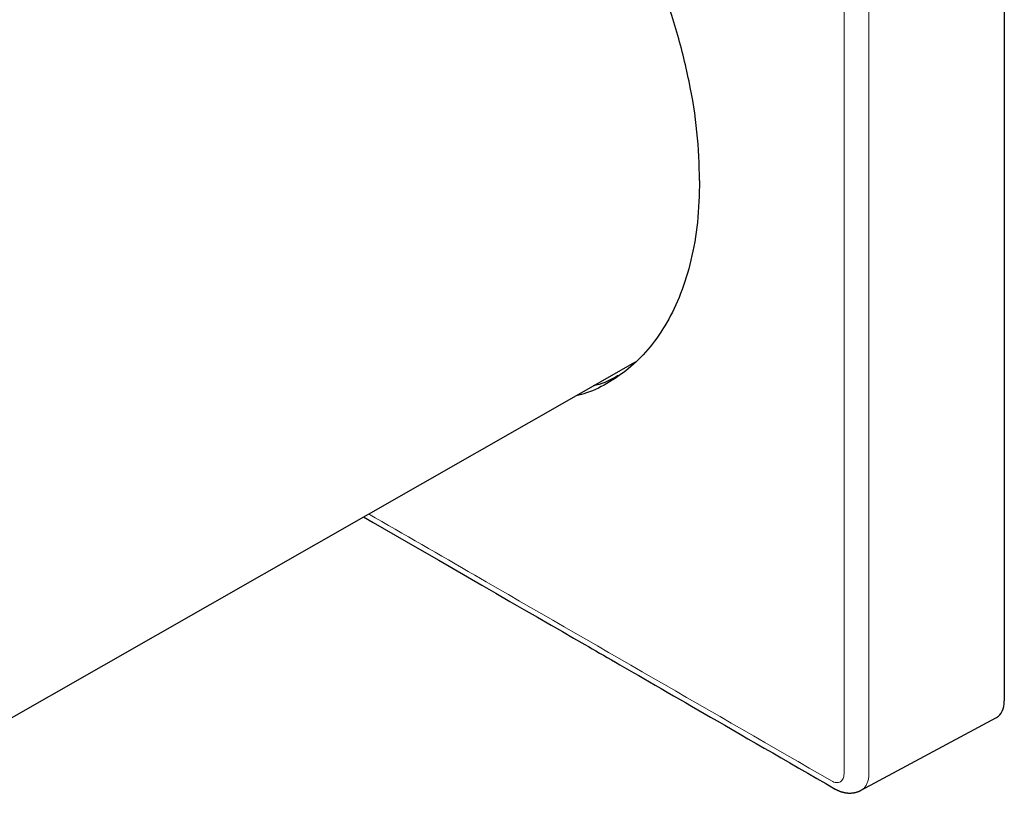
# Model space of a CAD drawing. Units: millimetres. Extents: x 8 to 564, y 12 to 401.
# Drawn here: x 509 to 564, y 103 to 146 of the extents above; entities that cross this region are included whole.
import ezdxf

# ---------------------------------------------------------------- set-up
doc = ezdxf.new("R2010")
doc.units = ezdxf.units.MM

msp = doc.modelspace()

# ---------------------------------------------------------------- linework, layer by layer
at = {"color": 7, "linetype": 'Continuous', "lineweight": 30}
for p, q in [((564.193, 165.764), (564.193, 107.789)), ((500.701, 102.58), (543.388, 126.92)), ((556.116, 102.754), (563.761, 106.864))]:
    msp.add_line(p, q, dxfattribs=at)
at = {"color": 8, "linetype": 'Continuous', "lineweight": 0, "flags": 128}
msp.add_lwpolyline([(556.554, 103.682), (556.551, 110.889), (556.548, 118.097), (556.547, 125.305), (556.547, 132.514), (556.547, 139.723), (556.548, 146.933), (556.551, 154.143), (556.554, 161.354)], dxfattribs=at)
at = {"color": 7, "linetype": 'Continuous', "lineweight": 30, "flags": 128}
msp.add_lwpolyline([(528.043, 118.171), (528.588, 117.856), (529.829, 117.14), (531.061, 116.429), (532.285, 115.723), (533.1, 115.253), (533.911, 114.786), (534.715, 114.322), (535.512, 113.862), (536.302, 113.406), (537.084, 112.955), (537.859, 112.508), (538.627, 112.065), (539.263, 111.698), (539.894, 111.334), (540.52, 110.973), (540.729, 110.852), (540.938, 110.732), (541.146, 110.612), (541.356, 110.491), (541.572, 110.366), (541.795, 110.238), (542.026, 110.104), (542.264, 109.967), (542.509, 109.826), (542.762, 109.68), (543.022, 109.53), (543.29, 109.375), (543.565, 109.217), (543.847, 109.054), (544.166, 108.87), (544.494, 108.681), (544.831, 108.487), (545.177, 108.287), (545.531, 108.083), (545.861, 107.892), (546.199, 107.698), (546.544, 107.499), (546.896, 107.296), (547.256, 107.088), (547.623, 106.877), (547.997, 106.661), (548.417, 106.418), (548.846, 106.171), (549.284, 105.918), (549.731, 105.66), (550.187, 105.397), (550.652, 105.129), (551.126, 104.856), (551.608, 104.578), (552.1, 104.294), (552.6, 104.006), (553.1, 103.717), (553.609, 103.424), (554.126, 103.126), (554.652, 102.822)], dxfattribs=at)
at = {"color": 7, "linetype": 'Continuous', "lineweight": 30}
msp.add_ellipse((562.779, 108.606), major_axis=(-1, 1.733), ratio=0.577206, start_param=3.124143, end_param=3.92692, dxfattribs=at)
for points, knots in [([(547.005, 137.141), (546.976, 138.045), (546.918, 139.853), (546.449, 142.738), (545.71, 145.689), (544.685, 148.67), (543.399, 151.627), (541.873, 154.509), (540.132, 157.268), (538.207, 159.855), (536.13, 162.228), (533.937, 164.344), (531.665, 166.168), (529.353, 167.669), (527.04, 168.821), (524.766, 169.603), (522.569, 170.003), (520.489, 170.012), (518.553, 169.64), (516.826, 168.849), (515.701, 168.132), (515.234, 167.588), (515.194, 167.542)], [0, 0, 0, 0, 0.052373, 0.104746, 0.15712, 0.209493, 0.261866, 0.31424, 0.366613, 0.418986, 0.47136, 0.523733, 0.576107, 0.62848, 0.680854, 0.733227, 0.785601, 0.837975, 0.890348, 0.942722, 0.995096, 1, 1, 1, 1]), ([(547.005, 137.141), (546.981, 136.342), (546.933, 134.761), (546.551, 132.633), (545.97, 130.742), (545.191, 129.109), (544.245, 127.736), (543.159, 126.616), (541.948, 125.766), (540.911, 125.212), (540.23, 125.052), (540.029, 125.005)], [0, 0, 0, 0, 0.130431, 0.257687, 0.381767, 0.502671, 0.620399, 0.734949, 0.846323, 0.95452, 1, 1, 1, 1]), ([(542.408, 126.134), (542.012, 125.912), (541.571, 125.664), (541.056, 125.57), (541.003, 125.56)], [0, 0, 0, 0, 0.896254, 1, 1, 1, 1]), ([(554.652, 102.822), (554.667, 102.814), (554.694, 102.799), (554.732, 102.779), (554.763, 102.763), (554.788, 102.751), (554.817, 102.738), (554.851, 102.723), (554.883, 102.71), (554.908, 102.7), (554.926, 102.693), (554.947, 102.685), (554.974, 102.676), (555.003, 102.666), (555.032, 102.658), (555.061, 102.649), (555.095, 102.64), (555.131, 102.631), (555.166, 102.624), (555.194, 102.618), (555.219, 102.614), (555.247, 102.609), (555.281, 102.604), (555.318, 102.6), (555.353, 102.597), (555.388, 102.595), (555.426, 102.593), (555.477, 102.592), (555.532, 102.593), (555.586, 102.597), (555.633, 102.602), (555.678, 102.608), (555.726, 102.616), (555.778, 102.627), (555.833, 102.64), (555.884, 102.655), (555.921, 102.668), (555.947, 102.677), (555.963, 102.683), (555.978, 102.689), (555.995, 102.696), (556.015, 102.704), (556.041, 102.716), (556.076, 102.733), (556.102, 102.746), (556.117, 102.754)], [0, 0, 0, 0, 0.032932, 0.060648, 0.083063, 0.100238, 0.11559, 0.144981, 0.172, 0.18539, 0.196727, 0.210453, 0.229639, 0.252154, 0.270505, 0.288276, 0.31117, 0.339702, 0.3628, 0.379924, 0.396532, 0.413269, 0.435695, 0.463446, 0.487029, 0.504611, 0.531078, 0.563491, 0.603176, 0.639218, 0.66933, 0.697051, 0.727568, 0.763354, 0.801995, 0.837121, 0.86756, 0.878802, 0.889792, 0.900761, 0.911713, 0.924133, 0.942799, 0.968085, 1, 1, 1, 1])]:
    msp.add_open_spline(points, degree=3, knots=knots, dxfattribs=at)
at = {"color": 8, "linetype": 'Continuous', "lineweight": 0}
for points, knots in [([(555.152, 103.688), (555.152, 110.094), (555.151, 122.905), (555.151, 142.129), (555.152, 154.95), (555.152, 161.361)], [0, 0, 0, 0, 0.333333, 0.666667, 1, 1, 1, 1]), ([(528.329, 118.333), (530.328, 117.18), (539.032, 112.16), (547.739, 107.144), (554.445, 103.28)], [0, 0, 0, 0, 0.229703, 1, 1, 1, 1]), ([(554.445, 103.28), (554.491, 103.256), (554.584, 103.209), (554.718, 103.18), (554.841, 103.185), (554.949, 103.225), (555.037, 103.298), (555.103, 103.402), (555.145, 103.532), (555.15, 103.636), (555.152, 103.688)], [0, 0, 0, 0, 0.124947, 0.249972, 0.374992, 0.499997, 0.625002, 0.750024, 0.875051, 1, 1, 1, 1]), ([(556.116, 102.754), (556.122, 102.757), (556.155, 102.773), (556.21, 102.813), (556.28, 102.873), (556.342, 102.945), (556.396, 103.026), (556.443, 103.115), (556.482, 103.214), (556.513, 103.32), (556.536, 103.434), (556.55, 103.554), (556.552, 103.639), (556.554, 103.682)], [0, 0, 0, 0, 0.022128, 0.11991, 0.217694, 0.315479, 0.413264, 0.511051, 0.608838, 0.706627, 0.804416, 0.902208, 1, 1, 1, 1])]:
    msp.add_open_spline(points, degree=3, knots=knots, dxfattribs=at)

doc.saveas('drawing.dxf')
